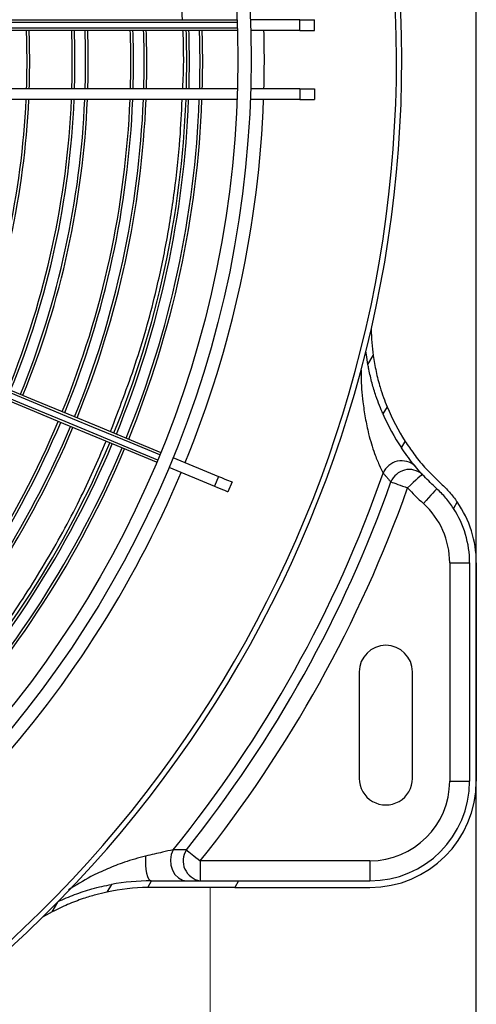
# Model space of a CAD drawing. Units: millimetres. Extents: x 2521 to 2810, y 1496 to 1741.
# Drawn here: x 2566 to 2566, y 1687 to 1688 of the extents above; entities that cross this region are included whole.
import ezdxf

# ---------------------------------------------------------------- set-up
doc = ezdxf.new("R2010")
doc.units = ezdxf.units.MM
doc.linetypes.add('CONTINUO', pattern=[0])
doc.linetypes.add('HIDDEN2', pattern=[4.762499999999999, 3.175, -1.5875])
for name, color, linetype in [('01 TUB FRIOGO', 5, 'Continuous'), ('CL-EQUIPAMENTOS', 90, 'Continuous'), ('TUBOFRIG', 3, 'HIDDEN2')]:
    doc.layers.add(name, color=color, linetype=linetype)
doc.layers.add('sUPORTE', color=250, linetype='Continuous', lineweight=0)

# ---------------------------------------------------------------- blocks, each defined once
blk = doc.blocks.new('SUPORTE 02')
at = {"layer": 'sUPORTE', "color": 6}
for p, q in [((756.8553324965069, -981.7124645056874), (756.2077917535721, -981.7124645056875)), ((756.7391968531246, -981.7624645056876), (756.8553324965069, -981.7624645056875))]:
    blk.add_line(p, q, dxfattribs=at)
blk = doc.blocks.new('u.c')
at = {"layer": '01 TUB FRIOGO', "color": 0}
blk.add_line((-2470.893139857117, 3409.32020181328), (-2471.540680600052, 3409.32020181328), dxfattribs=at)
at = {"layer": 'CL-EQUIPAMENTOS', "color": 90, "ltscale": 0.5}
for p, q in [((-2471.070264932536, 3409.32020181328), (-2471.029275500052, 3409.32020181328)), ((-2471.070264932536, 3409.318951799571), (-2471.029275500052, 3409.318951799571)), ((-2471.070264932536, 3409.315201803147), (-2471.070264932536, 3409.318951799571)), ((-2471.029275500052, 3409.315201803147), (-2471.029275500052, 3409.318951799571)), ((-2471.081687864684, 3409.316618769466), (-2471.08048282268, 3409.31592303425)), ((-2471.070264932536, 3409.315201803147), (-2471.029275500052, 3409.315201803147)), ((-2471.029770214879, 3409.308201803862), (-2471.049770210706, 3409.308201803862)), ((-2471.091841955506, 3409.306151299774), (-2471.093053382658, 3409.306850730478)), ((-2471.09957404884, 3409.303441046774), (-2471.098218527459, 3409.302658437788)), ((-2471.107481081807, 3409.299841209351), (-2471.10919748696, 3409.300832166373)), ((-2471.014275499456, 3409.300201802551), (-2471.010525499307, 3409.300201802551)), ((-2471.014275499456, 3409.300201802551), (-2471.014275499456, 3409.268315359055)), ((-2471.010525499307, 3409.275533153712), (-2471.010525499307, 3409.300201802551)), ((-2471.009275500499, 3409.274811475574), (-2471.009275500499, 3409.300201802551)), ((-2471.049770210706, 3409.298201813399), (-2471.029770214879, 3409.298201813399)), ((-2471.170270209037, 3409.289792149364), (-2471.172270213091, 3409.289792149364)), ((-2471.172270213091, 3409.287055819332), (-2471.172270213091, 3409.289792149364)), ((-2471.170270209037, 3409.287055819332), (-2471.170270209037, 3409.289792149364)), ((-2471.159270216548, 3409.289792149364), (-2471.157270212494, 3409.289792149364)), ((-2471.159270216548, 3409.287055819332), (-2471.159270216548, 3409.289792149364)), ((-2471.157270212494, 3409.287055819332), (-2471.157270212494, 3409.289792149364)), ((-2471.170270209037, 3409.287055819332), (-2471.172270213091, 3409.287055819332)), ((-2471.172270213091, 3409.287055819332), (-2471.172270213091, 3409.277739479243)), ((-2471.170270209037, 3409.287055819332), (-2471.170270209037, 3409.277805282771)), ((-2471.159270216548, 3409.287055819332), (-2471.159270216548, 3409.277805282771)), ((-2471.159270216548, 3409.287055819332), (-2471.157270212494, 3409.287055819332)), ((-2471.157270212494, 3409.287055819332), (-2471.157270212494, 3409.277739479243)), ((-2471.172270213091, 3409.150951950847), (-2471.172270213091, 3409.275237648784)), ((-2471.171770219528, 3409.275256245433), (-2471.171770219528, 3409.151282719373)), ((-2471.170770217501, 3409.151852420568), (-2471.170770217501, 3409.27528956443)), ((-2471.170270209037, 3409.275304301678), (-2471.170270209037, 3409.152095734178)), ((-2471.159270216548, 3409.275304301678), (-2471.159270216548, 3409.152095734178)), ((-2471.157270212494, 3409.275237648784), (-2471.157270212494, 3409.150951950847)), ((-2471.08545303049, 3409.274303554594), (-2471.083605271601, 3409.273538186251)), ((-2471.010525499307, 3409.275533153712), (-2471.009275500499, 3409.274811475574)), ((-2471.010525499307, 3409.259203224479), (-2471.010525499307, 3409.275533153712)), ((-2471.009275500499, 3409.274811475574), (-2471.009275500499, 3409.259106292426)), ((-2471.090046201669, 3409.263214661776), (-2471.086496752524, 3409.271783783137)), ((-2471.08819844278, 3409.262449293434), (-2471.084648993634, 3409.271018414795)), ((-2471.086496752524, 3409.271783783137), (-2471.084648993634, 3409.271018414795)), ((-2471.014275499456, 3409.268315359055), (-2471.010525499307, 3409.268315359055)), ((-2471.010525499307, 3409.259106292426), (-2471.010525499307, 3409.259203224479)), ((-2471.009270575666, 3409.25847870022), (-2471.010525499307, 3409.259203224479)), ((-2471.009843234741, 3409.25163493961), (-2471.008404468023, 3409.250804259478)), ((-2471.004678307869, 3409.240487991869), (-2471.006526055583, 3409.241554795801))]:
    blk.add_line(p, q, dxfattribs=at)
at = {"layer": 'CL-EQUIPAMENTOS', "color": 90, "ltscale": 0.5, "flags": 128}
for points in [[(-2471.084172834479, 3409.312776892482), (-2471.084119384014, 3409.312728568017), (-2471.083961096429, 3409.312585442363), (-2471.083704051398, 3409.312353028952), (-2471.083358128392, 3409.312040253579), (-2471.082936611795, 3409.31165914148), (-2471.08245571407, 3409.311224325596), (-2471.081933912658, 3409.310752525031), (-2471.08139124962, 3409.310261874496)], [(-2471.086880762898, 3409.310048966705), (-2471.086832043552, 3409.309995873868), (-2471.086687770509, 3409.309838651716), (-2471.086453472101, 3409.309583320319), (-2471.08613816353, 3409.309239699542), (-2471.08575395199, 3409.308821006714), (-2471.085315619432, 3409.30834332019), (-2471.084839989268, 3409.307824998199), (-2471.084345360123, 3409.307285963594)], [(-2471.085452538752, 3409.304159774481), (-2471.085363347851, 3409.304411604106), (-2471.085255455994, 3409.304716243445), (-2471.085130845033, 3409.305068104564), (-2471.084991794848, 3409.305460705458), (-2471.084840875887, 3409.305886848866), (-2471.084680852317, 3409.306338681876), (-2471.084514659666, 3409.306807934343), (-2471.084345360123, 3409.307285963594)], [(-2471.107481081807, 3409.299841209351), (-2471.109352995478, 3409.299549340307), (-2471.110011224472, 3409.299467518031)], [(-2471.086496752524, 3409.271783783137), (-2471.086261187517, 3409.272352485954), (-2471.086052593612, 3409.272856070696), (-2471.085872840904, 3409.273290052115), (-2471.085723523819, 3409.273650526105), (-2471.085605976009, 3409.273934303819), (-2471.085521262907, 3409.274138822257), (-2471.085470129573, 3409.274262278377), (-2471.08545303049, 3409.274303554594)], [(-2471.084648993634, 3409.271018414795), (-2471.084413428628, 3409.271587117611), (-2471.084204834723, 3409.272090702354), (-2471.084025082015, 3409.272524683773), (-2471.083875764929, 3409.272885157763), (-2471.083758217119, 3409.273168935477), (-2471.083673504018, 3409.273373453914), (-2471.083622370683, 3409.273496910035), (-2471.083605271601, 3409.273538186251)], [(-2471.01634730848, 3409.26572567135), (-2471.016180411749, 3409.265934287607), (-2471.015978515916, 3409.266186653673), (-2471.01574533137, 3409.266478120386), (-2471.015485142194, 3409.26680335313), (-2471.015202731662, 3409.267156361639), (-2471.014903281652, 3409.267530663907), (-2471.014592301869, 3409.267919375598), (-2471.014275499456, 3409.268315359055)], [(-2471.016364090913, 3409.263253971039), (-2471.015457005077, 3409.262886314689), (-2471.01446419286, 3409.262732266485), (-2471.013457686477, 3409.262803002297), (-2471.012510523968, 3409.263093381225), (-2471.011691422038, 3409.263582333027), (-2471.01105982142, 3409.26423439294), (-2471.010661546909, 3409.265002234875), (-2471.010525499307, 3409.265830158292)], [(-2471.143693123781, 3409.133699527978), (-2471.140414868318, 3409.141613937019), (-2471.13714398893, 3409.149510527997), (-2471.133887101733, 3409.157373360395), (-2471.130650763237, 3409.165186560749), (-2471.127441515051, 3409.172934367358), (-2471.124265839182, 3409.180601148902), (-2471.121130128228, 3409.188171423077), (-2471.118040715181, 3409.19562990874), (-2471.115003843629, 3409.202961563169), (-2471.112025652849, 3409.210151582061), (-2471.109112118208, 3409.217185466587), (-2471.106269140565, 3409.224049001037), (-2471.103502471768, 3409.230728342234), (-2471.100817669951, 3409.237210019528), (-2471.098220174038, 3409.243480949699), (-2471.095715206885, 3409.24952846676), (-2471.093307834887, 3409.255340366661), (-2471.091002923273, 3409.260904937088)], [(-2471.090540249669, 3409.260715364515), (-2471.092849512421, 3409.25514030367), (-2471.095260520302, 3409.249319612085), (-2471.097768445336, 3409.243264942466), (-2471.100368250929, 3409.236988454162), (-2471.103054736578, 3409.230502708851), (-2471.10582250806, 3409.223820715248), (-2471.108666022145, 3409.216955869495), (-2471.111579586589, 3409.209921917914), (-2471.114557345235, 3409.202732964455), (-2471.117593337618, 3409.195403425991), (-2471.120681484067, 3409.187947987615), (-2471.123815585696, 3409.180381602644), (-2471.126989354216, 3409.172719418108), (-2471.130196456634, 3409.164976812004), (-2471.133430440747, 3409.157169288992), (-2471.136684824549, 3409.149312506466), (-2471.139953096234, 3409.141422207504), (-2471.143228684389, 3409.133514213412)], [(-2471.142304812395, 3409.133131529241), (-2471.139029209339, 3409.141039527058), (-2471.135760937654, 3409.148929822295), (-2471.132506553852, 3409.156786604821), (-2471.129272569739, 3409.164594127833), (-2471.126065482222, 3409.172336733936), (-2471.122891698801, 3409.179998918473), (-2471.119757597171, 3409.187565310895), (-2471.116669450723, 3409.195020741819), (-2471.113633458339, 3409.202350280284), (-2471.110655699693, 3409.209539233743), (-2471.107742150151, 3409.216573177873), (-2471.104898636066, 3409.223438038527), (-2471.102130864584, 3409.230120032131), (-2471.099444371485, 3409.236605777442), (-2471.096844565891, 3409.242882265746), (-2471.094336640858, 3409.248936920463), (-2471.091925632977, 3409.25475762695), (-2471.089616370224, 3409.260332687794)], [(-2471.089155164384, 3409.260139568745), (-2471.091460075997, 3409.254574998318), (-2471.093867447995, 3409.248763098418), (-2471.096372415148, 3409.242715581357), (-2471.098969911062, 3409.236444666087), (-2471.101654712879, 3409.229962988793), (-2471.104421381675, 3409.223283632695), (-2471.107264359318, 3409.216420098244), (-2471.11017789396, 3409.209386213719), (-2471.113156084739, 3409.202196194827), (-2471.116192956292, 3409.194864540397), (-2471.119282369339, 3409.187406054734), (-2471.122418080293, 3409.17983578056), (-2471.125593756162, 3409.172169006466), (-2471.128803004347, 3409.164421192407), (-2471.132039342844, 3409.156607992052), (-2471.135296230041, 3409.148745159655), (-2471.138567109429, 3409.140848572402), (-2471.141845364892, 3409.132934163361)], [(-2471.015158840292, 3409.258056207596), (-2471.014319442981, 3409.258025868832), (-2471.013477810495, 3409.258050530254), (-2471.012676772498, 3409.258128910362), (-2471.011957098567, 3409.258257030546), (-2471.011355412029, 3409.258428378998), (-2471.010902331047, 3409.258634223639), (-2471.010620922618, 3409.258864103853), (-2471.010525499307, 3409.259106292426)], [(-2471.004678307869, 3409.240487991869), (-2471.004062120639, 3409.239360644518), (-2471.003696876415, 3409.238730608522)]]:
    blk.add_lwpolyline(points, dxfattribs=at)
at = {"layer": 'CL-EQUIPAMENTOS', "color": 90, "ltscale": 0.5}
for radius in [0.19768, 0.19518]:
    blk.add_circle((-2471.164770214352, 3409.08020180684), radius, dxfattribs=at)
for centre, radius, start, end in [((-2471.070264929485, 3409.30020180684), 0.02, 90, 124.8302195365693), ((-2471.070264929485, 3409.30020180684), 0.01875, 90, 123.021542154749), ((-2471.02927549922, 3409.30020180684), 0.02, 0, 90), ((-2471.02927549922, 3409.30020180684), 0.01875, 0, 90), ((-2471.070264929485, 3409.30020180684), 0.01500000000000015, 90, 137.8811084531972), ((-2471.02927549922, 3409.30020180684), 0.01500000000000023, 0, 90), ((-2471.084046036854, 3409.307618653701), 0.003733911225719551, 139.3923228946789, 247.8716124149614), ((-2471.114770214352, 3409.340442080433), 0.04500000000000024, 312.5402428391728, 317.8811084531972), ((-2471.085665198334, 3409.306154860685), 0.003753491783272677, 137.1367835989408, 247.3026400461366), ((-2471.049770214352, 3409.30320180684), 0.005000000000000001, 90, 270), ((-2471.029770214352, 3409.30320180684), 0.005000000000000001, 270, 90), ((-2471.164770214352, 3409.08020180684), 0.2260000000000002, 36.80934575209932, 106.6050539722792), ((-2471.114770214352, 3409.340442080433), 0.04000000000000026, 292.3277398866716, 302.8826915776856), ((-2471.114770214352, 3409.340442080433), 0.04125000000000019, 293.656535549346, 303.7683600772784), ((-2471.164770214352, 3409.08020180684), 0.2409053145943038, 51.33947349423395, 70.49772713167361), ((-2471.164770214352, 3409.08020180684), 0.225, 36.80934575209932, 106.6050539722792), ((-2471.164770214352, 3409.08020180684), 0.2375888516389932, 51.33947349423395, 70.49772713167361), ((-2471.164770214352, 3409.08020180684), 0.235653288766261, 50.96723498922611, 70.75927286980698), ((-2471.114770214352, 3409.340442080433), 0.04000000000000026, 270.9637166084848, 278.0083900779601), ((-2471.164770214352, 3409.08020180684), 0.2001800000000002, 88.42558473117872, 91.57441526882128), ((-2471.164770214352, 3409.08020180684), 0.2001800000000002, 67.7862224888503, 87.85283772555972), ((-2471.16438753092, 3409.081125686373), 0.1876726735153049, 88.43750834367005, 91.79625592516739), ((-2471.16438753092, 3409.081125686373), 0.1876726735153048, 67.80529778018784, 87.82658814000874), ((-2471.16438753092, 3409.081125686373), 0.187172673515305, 88.43333337343756, 91.8010558967482), ((-2471.16438753092, 3409.081125686373), 0.1871726735153049, 67.80611333916512, 87.8207794419395), ((-2471.014283072267, 3409.268923888219), 0.00380652890302104, 237.1604481320795, 350.800963639709), ((-2471.16438753092, 3409.081125686373), 0.1851726735153049, 88.41640794367218, 91.82051512866823), ((-2471.16438753092, 3409.081125686373), 0.1846726735153049, 88.41211928244873, 91.82544582708968), ((-2471.16438753092, 3409.081125686373), 0.1851726735153049, 67.80941961860437, 87.79723072841614), ((-2471.16438753092, 3409.081125686373), 0.1846726735153048, 67.81025737822493, 87.7912637935362), ((-2471.164770214352, 3409.08020180684), 0.20018, 47.14716227442386, 67.21377751115253), ((-2471.16438753092, 3409.081125686373), 0.1771726735153049, 88.34488345252598, 91.90274768342826), ((-2471.16438753092, 3409.081125686373), 0.176672673515305, 88.34019801078067, 91.90813462413398), ((-2471.16438753092, 3409.081125686373), 0.1771726735153049, 67.8233912012435, 87.69771515980818), ((-2471.16438753092, 3409.081125686373), 0.1766726735153049, 67.8243064381632, 87.69119595680264), ((-2470.96927549922, 3409.259106296317), 0.04125000000000012, 180, 190.4352332182807), ((-2470.96927549922, 3409.259106296317), 0.04000000000000014, 180.899006083456, 191.9788665318468), ((-2471.16438753092, 3409.081125686373), 0.1746726735153048, 88.32118788827337, 91.92999096284396), ((-2471.16438753092, 3409.081125686373), 0.1741726735153049, 88.31636711260133, 91.93553352115983), ((-2471.16438753092, 3409.081125686373), 0.1746726735153049, 67.82801978333872, 87.66474561340765), ((-2471.16438753092, 3409.081125686373), 0.174172673515305, 67.82896144478919, 87.65803803435134), ((-2471.16438753092, 3409.081125686373), 0.1876726735153049, 47.17341186002505, 67.19470221971427), ((-2471.16438753092, 3409.081125686373), 0.1871726735153049, 47.17922055810599, 67.19388666086759), ((-2471.16438753092, 3409.081125686373), 0.1846726735153047, 47.20873620630162, 67.18974262161133), ((-2471.16438753092, 3409.081125686373), 0.1851726735153049, 47.2027692717138, 67.19058038143321), ((-2471.16438753092, 3409.081125686373), 0.166172673515305, 88.23528744049398, 92.02875338319272), ((-2471.16438753092, 3409.081125686373), 0.165672673515305, 88.22995984695922, 92.03487873102034), ((-2471.16438753092, 3409.081125686373), 0.1661726735153049, 67.84479872114738, 87.54522222937292), ((-2471.16438753092, 3409.081125686373), 0.165672673515305, 67.84583933628768, 87.53780915498731), ((-2471.16438753092, 3409.081125686373), 0.1636726735153048, 88.20832381203407, 92.05975460602946), ((-2471.16438753092, 3409.081125686373), 0.1636726735153048, 67.85006537591451, 87.50770351170524), ((-2471.16438753092, 3409.081125686373), 0.1631726735153049, 88.20283189032837, 92.06606891840843), ((-2471.16438753092, 3409.081125686373), 0.1631726735153049, 67.85113807311811, 87.50006167809362), ((-2471.16438753092, 3409.081125686373), 0.176672673515305, 47.30880404302609, 67.17569356189705), ((-2471.16438753092, 3409.081125686373), 0.1771726735153051, 47.30228484023256, 67.17660879873988), ((-2471.16438753092, 3409.081125686373), 0.1741726735153049, 47.34196196565463, 67.17103855534646), ((-2471.16438753092, 3409.081125686373), 0.1746726735153049, 47.33525438648226, 67.17198021671177), ((-2471.16438753092, 3409.081125686373), 0.155172673515305, 88.11014525439639, 92.1726358999523), ((-2471.16438753092, 3409.081125686373), 0.1546726735153049, 88.10403382018029, 92.17966261919463), ((-2471.16438753092, 3409.081125686373), 0.1551726735153048, 67.86924140573939, 87.37108788652931), ((-2471.16438753092, 3409.081125686373), 0.1546726735153049, 67.87043504434334, 87.36258358053512)]:
    blk.add_arc(centre, radius, start, end, dxfattribs=at)
for points, knots in [([(-2471.085100021981, 3409.313615231811), (-2471.084585482077, 3409.314153741644), (-2471.083543635, 3409.315244123342), (-2471.082311487887, 3409.316156825867), (-2471.081687864684, 3409.316618769466)], [0, 0, 0, 0, 0.4938727727794138, 1, 1, 1, 1]), ([(-2471.08048282268, 3409.31592303425), (-2471.081145013392, 3409.315460887291), (-2471.08248896983, 3409.314522931853), (-2471.083606122407, 3409.313364529731), (-2471.084172834479, 3409.312776892482)], [0, 0, 0, 0, 0.4927173927964882, 1, 1, 1, 1]), ([(-2471.093053382658, 3409.306850730478), (-2471.092289786095, 3409.307366527051), (-2471.090741986079, 3409.308412039803), (-2471.088010103816, 3409.310607410052), (-2471.086146114798, 3409.312534004232), (-2471.085100021981, 3409.313615231811)], [0, 0, 0, 0, 0.2993557572761057, 0.6067901137294611, 1, 1, 1, 1]), ([(-2471.084172834479, 3409.312776892482), (-2471.08494702489, 3409.311962130063), (-2471.086519945516, 3409.310306779395), (-2471.089163717275, 3409.308034769075), (-2471.090887709288, 3409.306822372808), (-2471.091841955506, 3409.306151299774)], [0, 0, 0, 0, 0.302052534876012, 0.6136793420727883, 1, 1, 1, 1]), ([(-2471.10919748696, 3409.300832166373), (-2471.108190305539, 3409.300996681272), (-2471.106146613012, 3409.301330501838), (-2471.103499302103, 3409.302037502095), (-2471.101264406436, 3409.302770596064), (-2471.100143324361, 3409.303215253617), (-2471.09957404884, 3409.303441046774)], [0, 0, 0, 0, 0.2883356636236713, 0.5850678227317753, 0.7893011257165491, 1, 1, 1, 1]), ([(-2471.098218527459, 3409.302658437788), (-2471.098728664518, 3409.302441552049), (-2471.099765427086, 3409.302000770474), (-2471.101727243272, 3409.30128753127), (-2471.104019344702, 3409.300589954396), (-2471.106020720776, 3409.300113458252), (-2471.107189773801, 3409.299895516664), (-2471.107481081807, 3409.299841209351)], [0, 0, 0, 0, 0.1977804619739082, 0.4019535070923766, 0.6543270650773201, 0.9138642206918195, 1, 1, 1, 1]), ([(-2471.106438745581, 3409.29854330331), (-2471.106042159903, 3409.298540957664), (-2471.104079546775, 3409.298529349594), (-2471.101085598738, 3409.298795010066), (-2471.097484895528, 3409.299304977998), (-2471.094200015506, 3409.300000327099), (-2471.091170479287, 3409.300912019859), (-2471.088600504246, 3409.301951824101), (-2471.087596546163, 3409.302451605836), (-2471.087113533937, 3409.302692054807)], [0, 0, 0, 0, 0.05858700753878909, 0.289933894165353, 0.4347923552851308, 0.5814229094593606, 0.7681211777979694, 0.8884412527798288, 1, 1, 1, 1]), ([(-2471.172270213091, 3409.264984338581), (-2471.174627076826, 3409.264893445194), (-2471.178648957884, 3409.264738339752), (-2471.182494999671, 3409.264350924674), (-2471.184087221347, 3409.264190538823)], [0, 0, 0, 0, 0.5860103024219279, 0.9999999999999999, 0.9999999999999999, 0.9999999999999999, 0.9999999999999999]), ([(-2471.159270216548, 3409.265054180323), (-2471.159434964063, 3409.265063440425), (-2471.162894449651, 3409.265257890634), (-2471.166597967912, 3409.26527390365), (-2471.170050913526, 3409.265096192874), (-2471.170270209037, 3409.265084906518)], [0, 0, 0, 0, 0.04473280487170815, 0.9393312748434072, 1, 1, 1, 1]), ([(-2471.094911974692, 3409.251467644273), (-2471.099100734862, 3409.253083647719), (-2471.107566226824, 3409.256349593637), (-2471.119378615444, 3409.259675189698), (-2471.130238999164, 3409.262024389493), (-2471.13997351145, 3409.263553830085), (-2471.14901504587, 3409.264563199728), (-2471.154795587273, 3409.26482943213), (-2471.157270212494, 3409.264943405091)], [0, 0, 0, 0, 0.2140655053304544, 0.432626777595311, 0.5833462729153385, 0.7346311251111128, 0.8863967118547087, 1, 1, 1, 1]), ([(-2471.016364090913, 3409.263253971039), (-2471.016214603109, 3409.262604614841), (-2471.015870777163, 3409.261111078223), (-2471.015415930075, 3409.259159361624), (-2471.015158840292, 3409.258056207596)], [0, 0, 0, 0, 0.434777554771612, 1, 1, 1, 1]), ([(-2471.015158840292, 3409.258056207596), (-2471.014802634275, 3409.256725183499), (-2471.014153875077, 3409.254300984901), (-2471.012784875391, 3409.250874914028), (-2471.011141138084, 3409.247293600552), (-2471.009695698292, 3409.244953912324), (-2471.008838721388, 3409.243566750585)], [0, 0, 0, 0, 0.2585718864314177, 0.4709378335952588, 0.6863279536547614, 1, 1, 1, 1]), ([(-2471.039396007382, 3409.216182618438), (-2471.042368031352, 3409.218839605078), (-2471.048503281957, 3409.224324513361), (-2471.05875100099, 3409.231995759234), (-2471.069978887884, 3409.239240303479), (-2471.081478617183, 3409.245594292161), (-2471.089381577286, 3409.249046871972), (-2471.093080547475, 3409.250662847458)], [0, 0, 0, 0, 0.1882869793502102, 0.3886872434333761, 0.6004367377363008, 0.8129849352083794, 1, 1, 1, 1]), ([(-2471.006634614267, 3409.241617470085), (-2471.007090869904, 3409.242655808195), (-2471.008017299657, 3409.244764159834), (-2471.00890740476, 3409.247572030735), (-2471.009503695797, 3409.24990301921), (-2471.009729049019, 3409.251052501029), (-2471.009843234741, 3409.25163493961)], [0, 0, 0, 0, 0.3052747150739991, 0.6198621043111878, 0.8073854035934483, 1, 1, 1, 1]), ([(-2471.008404468023, 3409.250804259478), (-2471.008248138, 3409.250115261475), (-2471.007929072766, 3409.248709035701), (-2471.007160198487, 3409.246178845593), (-2471.006116970603, 3409.243387121739), (-2471.00516199599, 3409.241462698898), (-2471.004678307869, 3409.240487991869)], [0, 0, 0, 0, 0.2174064481324796, 0.4437205177627863, 0.7182482406757503, 1, 1, 1, 1])]:
    blk.add_open_spline(points, degree=3, knots=knots, dxfattribs=at)
for points in [[(-2471.087113533937, 3409.302692054807), (-2471.085452538752, 3409.304159774481)], [(-2471.01634730848, 3409.26572567135), (-2471.016364090913, 3409.263253971039)], [(-2471.009275500499, 3409.259106292426), (-2471.009270575666, 3409.25847870022)]]:
    blk.add_open_spline(points, degree=1, dxfattribs=at)
at = {"layer": 'sUPORTE', "color": 18, "true_color": 0x000000}
blk.add_blockref('SUPORTE 02', (-3227.748472353623, 4391.032666318967), dxfattribs=at)

msp = doc.modelspace()

# ---------------------------------------------------------------- block references
at = {"layer": 'TUBOFRIG', "linetype": 'CONTINUO', "rotation": 270}
msp.add_blockref('u.c', (-843.1071906004263, -783.6424877842169), dxfattribs=at)

doc.saveas('drawing.dxf')
